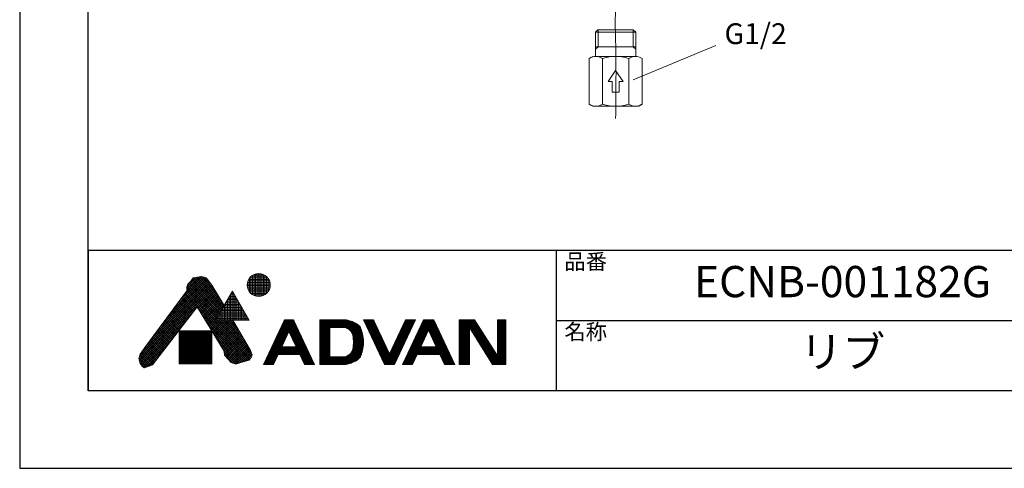
# Model space of a CAD drawing. Units: millimetres. Extents: x -7 to 623, y 0 to 891.
# Drawn here: x -7 to 372, y 0 to 173 of the extents above; entities that cross this region are included whole.
import ezdxf
from ezdxf.enums import TextEntityAlignment as Align

# ---------------------------------------------------------------- set-up
doc = ezdxf.new("R2010")
doc.units = ezdxf.units.MM
doc.linetypes.add('CENTER', pattern=[50.8, 31.75, -6.35, 6.35, -6.35])
doc.layers.add('_U+30EC_U+30A4_U+30E4_U+30FC 1', color=7, linetype='Continuous')
for name, color, linetype, lineweight in [('中心線', 1, 'CENTER', 15), ('図面枠', 6, 'Continuous', 25), ('寸法線', 3, 'Continuous', 15), ('文字', 4, 'Continuous', 15), ('細線', 6, 'Continuous', 9)]:
    doc.layers.add(name, color=color, linetype=linetype, lineweight=lineweight)
doc.styles.add('japanese', font='romans.shx', dxfattribs={"bigfont": 'bigfont.shx'})

msp = doc.modelspace()

# ---------------------------------------------------------------- linework, layer by layer
at = {"layer": '_U+30EC_U+30A4_U+30E4_U+30FC 1', "color": 7, "lineweight": 18}
for points in [[(215.52, 168.62), (214.56, 167.69)], [(214.57, 158.4), (214.56, 167.69)], [(222.3, 167.69), (214.56, 167.69)], [(222.3, 168.62), (215.52, 168.62)], [(215.53, 162.12), (215.53, 168.62)], [(229.1, 168.62), (222.3, 168.62)], [(230.04, 167.69), (222.3, 167.69)], [(229.08, 162.12), (229.08, 168.62)], [(230.04, 167.69), (229.1, 168.62)], [(230.04, 167.69), (230.03, 158.4)], [(222.3, 162.12), (214.56, 162.12)], [(215.53, 162.12), (214.56, 161.16)], [(230.04, 162.12), (222.3, 162.12)], [(229.06, 149.42), (260.75, 162.59)], [(230.04, 161.16), (229.08, 162.12)], [(213.5, 158.4), (212.11, 157.61)], [(212.83, 157.98), (212.11, 157.61)], [(212.11, 140.05), (212.11, 157.61)], [(213.48, 158.22), (212.83, 157.98)], [(214.08, 158.36), (213.48, 158.22)], [(214.66, 158.4), (214.08, 158.36)], [(222.3, 158.4), (214.66, 158.4)], [(215.24, 158.36), (214.66, 158.4)], [(215.84, 158.22), (215.24, 158.36)], [(216.49, 157.98), (215.84, 158.22)], [(217.21, 157.61), (216.49, 157.98)], [(218.65, 157.98), (217.21, 157.61)], [(217.21, 140.05), (217.21, 157.61)], [(219.94, 158.22), (218.65, 157.98)], [(221.15, 158.36), (219.94, 158.22)], [(229.94, 158.4), (222.42, 158.4)], [(225.99, 157.97), (224.73, 158.21)], [(227.4, 157.61), (225.99, 157.97)], [(228.12, 157.98), (227.4, 157.61)], [(227.4, 140.05), (227.4, 157.61)], [(228.77, 158.22), (228.12, 157.98)], [(229.37, 158.36), (228.77, 158.22)], [(229.94, 158.4), (229.37, 158.36)], [(230.53, 158.36), (229.94, 158.4)], [(231.13, 158.22), (230.53, 158.36)], [(231.77, 157.98), (231.13, 158.22)], [(232.49, 157.61), (231.77, 157.98)], [(232.49, 140.05), (232.49, 157.61)], [(222.3, 152.96), (219.37, 148.78)], [(225.23, 148.78), (222.3, 152.96)], [(220.91, 148.78), (219.37, 148.78)], [(220.91, 144.6), (220.91, 148.78)], [(223.7, 144.6), (223.7, 148.78)], [(225.23, 148.78), (223.7, 148.78)], [(222.3, 144.6), (220.91, 144.6)], [(223.7, 144.6), (222.3, 144.6)], [(213.5, 139.26), (212.11, 140.05)], [(212.11, 140.05), (212.83, 139.68)], [(216.49, 139.68), (217.21, 140.05)], [(217.21, 140.05), (218.61, 139.69)], [(225.96, 139.68), (227.4, 140.05)], [(227.4, 140.05), (228.12, 139.68)], [(232.49, 140.05), (231.22, 139.33)], [(231.77, 139.68), (232.49, 140.05)], [(212.83, 139.68), (213.48, 139.44)], [(213.48, 139.44), (214.08, 139.3)], [(214.66, 139.26), (213.5, 139.26)], [(214.08, 139.3), (214.66, 139.26)], [(214.66, 139.26), (215.24, 139.3)], [(222.18, 139.26), (214.66, 139.26)], [(215.24, 139.3), (215.84, 139.44)], [(215.84, 139.44), (216.49, 139.68)], [(218.61, 139.69), (219.88, 139.45)], [(219.88, 139.45), (221.05, 139.31)], [(221.05, 139.31), (222.18, 139.27)], [(222.3, 139.26), (223.47, 139.3)], [(229.94, 139.26), (222.3, 139.26)], [(223.47, 139.3), (224.67, 139.44)], [(224.67, 139.44), (225.96, 139.68)], [(228.12, 139.68), (228.77, 139.44)], [(228.77, 139.44), (229.37, 139.3)], [(229.37, 139.3), (229.94, 139.26)], [(229.94, 139.26), (230.53, 139.3)], [(231.11, 139.26), (229.94, 139.26)], [(230.53, 139.3), (231.13, 139.44)], [(231.13, 139.44), (231.77, 139.68)], [(232.16, 139.87), (231.22, 139.33)]]:
    msp.add_lwpolyline(points, dxfattribs=at)
at = {"layer": 'Defpoints', "linetype": 'Continuous'}
msp.add_lwpolyline([(-6.72, 0), (623.28, 0), (623.28, 891), (-6.72, 891)], close=True, dxfattribs=at)
at = {"layer": '中心線', "ltscale": 4}
msp.add_spline([(222.3, 134.57), (222.34, 161.96), (222.37, 178.4), (232.6, 205.03), (277.88, 208.79), (286.65, 225.52)], degree=3, dxfattribs=at)
at = {"layer": '図面枠', "linetype": 'Continuous'}
for p, q in [((19.61, 29.75), (19.61, 861.25)), ((596.95, 83.75), (19.61, 83.75)), ((19.61, 83.75), (19.61, 29.75)), ((199.61, 29.75), (199.61, 83.75)), ((401.95, 56.75), (199.61, 56.75)), ((596.95, 29.75), (19.61, 29.75))]:
    msp.add_line(p, q, dxfattribs=at)
at = {"layer": '細線', "linetype": 'Continuous'}
for p, q in [((44.63, 50.86), (65.87, 72.1)), ((47.02, 54.11), (65.5, 72.58)), ((49.42, 57.35), (65.12, 73.05)), ((51.82, 60.6), (64.57, 73.35)), ((54.21, 63.84), (63.93, 73.56)), ((56.61, 67.09), (63.24, 73.72)), ((57.47, 68.8), (62.34, 73.67)), ((57.47, 69.65), (61.29, 73.46)), ((57.89, 70.77), (59.01, 72.02)), ((58.96, 71.97), (70.54, 60.38)), ((59.01, 72.02), (59.36, 72.37)), ((59.36, 72.37), (59.98, 73.27)), ((59.38, 72.4), (60.29, 73.32)), ((59.38, 72.4), (70.85, 60.92)), ((59.72, 72.9), (71.16, 61.46)), ((59.98, 73.27), (61.03, 73.41)), ((60.17, 73.3), (71.47, 62)), ((60.92, 73.4), (71.78, 62.54)), ((61.03, 73.41), (62.84, 73.76)), ((61.64, 73.53), (70.73, 64.43)), ((62.35, 73.67), (69.45, 66.57)), ((62.84, 73.76), (63.54, 73.69)), ((63.13, 73.73), (68.17, 68.7)), ((63.54, 73.69), (65, 73.2)), ((64.26, 73.45), (66.66, 71.05)), ((65, 73.2), (65.56, 72.51)), ((65.56, 72.51), (67.09, 70.49)), ((81.01, 72.06), (89.3, 72.06)), ((81.28, 72.66), (89.02, 72.66)), ((81.55, 67.93), (81.55, 73.07)), ((81.69, 73.26), (88.62, 73.26)), ((82.15, 67.25), (82.15, 73.75)), ((82.26, 73.86), (88.04, 73.86)), ((82.75, 66.78), (82.75, 74.22)), ((83.16, 74.46), (87.14, 74.46)), ((83.35, 66.46), (83.35, 74.55)), ((83.95, 66.24), (83.95, 74.76)), ((84.55, 66.12), (84.55, 74.89)), ((85.15, 66.07), (85.15, 74.93)), ((85.75, 66.11), (85.75, 74.89)), ((86.35, 66.24), (86.35, 74.77)), ((86.95, 66.45), (86.95, 74.55)), ((87.55, 66.78), (87.55, 74.23)), ((88.15, 67.24), (88.15, 73.76)), ((88.75, 67.92), (88.75, 73.09)), ((89.35, 69.08), (89.35, 71.92)), ((39.14, 41.98), (67.3, 70.14)), ((39.34, 41.33), (67.62, 69.61)), ((39.35, 43.04), (66.96, 70.65)), ((39.53, 40.68), (67.94, 69.08)), ((40.18, 44.72), (66.6, 71.14)), ((41.73, 46.94), (57.47, 68.26)), ((42.23, 47.61), (66.23, 71.62)), ((57.47, 69.79), (57.89, 70.77)), ((57.47, 68.26), (57.47, 69.79)), ((57.47, 69.21), (68.99, 57.69)), ((57.47, 68.36), (68.68, 57.16)), ((57.55, 69.98), (69.3, 58.23)), ((57.81, 70.57), (69.61, 58.77)), ((58.16, 71.07), (69.92, 59.31)), ((58.56, 71.52), (70.23, 59.85)), ((61.57, 61.86), (68.26, 68.55)), ((67.09, 70.49), (71.83, 62.61)), ((68.55, 56.94), (75, 68.11)), ((75, 68.11), (81.45, 56.94)), ((80.73, 70.26), (89.57, 70.26)), ((80.74, 70.86), (89.57, 70.86)), ((80.81, 69.66), (89.5, 69.66)), ((80.83, 71.46), (89.48, 71.46)), ((80.95, 69.12), (80.95, 71.89)), ((80.97, 69.06), (89.34, 69.06)), ((81.23, 68.46), (89.08, 68.46)), ((54.63, 64.41), (59.51, 59.53)), ((54.99, 64.9), (59.88, 60.01)), ((55.35, 65.39), (60.25, 60.49)), ((55.71, 65.87), (60.62, 60.97)), ((56.08, 66.36), (60.98, 61.45)), ((56.44, 66.85), (61.35, 61.93)), ((56.8, 67.34), (81.89, 42.24)), ((57.16, 67.83), (82.25, 42.74)), ((61.89, 61.33), (68.57, 68.02)), ((62.21, 60.81), (68.89, 67.49)), ((62.53, 60.28), (69.21, 66.96)), ((62.85, 59.75), (69.53, 66.43)), ((63.18, 59.23), (69.85, 65.9)), ((63.5, 58.7), (70.17, 65.37)), ((63.82, 58.17), (70.49, 64.84)), ((73.12, 64.86), (76.88, 64.86)), ((73.15, 56.94), (73.15, 64.9)), ((73.47, 65.46), (76.54, 65.46)), ((73.75, 56.94), (73.75, 65.94)), ((73.82, 66.06), (76.19, 66.06)), ((74.16, 66.66), (75.85, 66.66)), ((74.35, 56.94), (74.35, 66.98)), ((74.51, 67.26), (75.5, 67.26)), ((74.85, 67.86), (75.15, 67.86)), ((74.95, 56.94), (74.95, 68.02)), ((75.55, 56.94), (75.55, 67.17)), ((76.15, 56.94), (76.15, 66.14)), ((76.75, 56.94), (76.75, 65.1)), ((81.6, 67.86), (88.7, 67.86)), ((82.14, 67.26), (88.16, 67.26)), ((82.96, 66.66), (87.35, 66.66)), ((39.8, 40.09), (60.4, 60.7)), ((61.45, 62.06), (44.38, 39.83)), ((52.11, 60.99), (56.93, 56.18)), ((52.47, 61.48), (57.3, 56.66)), ((52.83, 61.97), (57.67, 57.14)), ((53.19, 62.46), (58.04, 57.62)), ((53.55, 62.95), (58.4, 58.1)), ((53.91, 63.43), (58.77, 58.57)), ((54.27, 63.92), (59.14, 59.05)), ((71.86, 45.02), (61.45, 62.06)), ((61.78, 61.5), (81.54, 41.75)), ((64.14, 57.65), (70.81, 64.31)), ((64.46, 57.12), (71.12, 63.78)), ((64.79, 56.59), (71.44, 63.25)), ((65.11, 56.07), (71.76, 62.72)), ((65.43, 55.54), (70.91, 61.02)), ((70.7, 60.66), (79.31, 60.66)), ((70.75, 56.94), (70.75, 60.74)), ((71.04, 61.26), (78.96, 61.26)), ((71.35, 56.94), (71.35, 61.78)), ((71.39, 61.86), (78.62, 61.86)), ((71.74, 62.46), (78.27, 62.46)), ((71.95, 56.94), (71.95, 62.82)), ((72.08, 63.06), (77.92, 63.06)), ((72.43, 63.66), (77.58, 63.66)), ((72.55, 56.94), (72.55, 63.86)), ((72.78, 64.26), (77.23, 64.26)), ((77.35, 56.94), (77.35, 64.06)), ((77.95, 56.94), (77.95, 63.02)), ((78.55, 56.94), (78.55, 61.98)), ((79.15, 56.94), (79.15, 60.94)), ((40.15, 39.6), (57.59, 57.04)), ((49.23, 57.09), (53.98, 52.34)), ((49.59, 57.58), (54.35, 52.82)), ((49.95, 58.07), (54.72, 53.3)), ((50.31, 58.55), (55.09, 53.78)), ((50.67, 59.04), (55.45, 54.26)), ((51.03, 59.53), (55.82, 54.74)), ((51.39, 60.02), (56.19, 55.22)), ((51.75, 60.51), (56.56, 55.7)), ((63.12, 59.32), (80.94, 41.5)), ((64.45, 57.14), (80.29, 41.3)), ((65.75, 55.01), (69.75, 59.01)), ((66.07, 54.49), (68.59, 57)), ((66.39, 53.96), (69.38, 56.94)), ((66.72, 53.44), (70.22, 56.94)), ((67.04, 52.91), (71.07, 56.94)), ((67.36, 52.38), (71.92, 56.94)), ((67.68, 51.86), (72.77, 56.94)), ((68, 51.33), (73.62, 56.94)), ((68.33, 50.8), (74.47, 56.94)), ((68.55, 56.94), (81.45, 56.94)), ((68.62, 57.06), (81.39, 57.06)), ((68.65, 50.28), (75.23, 56.86)), ((68.89, 56.94), (82.48, 43.35)), ((68.95, 56.94), (68.95, 57.62)), ((68.97, 57.66), (81.04, 57.66)), ((69.31, 58.26), (80.7, 58.26)), ((69.55, 56.94), (69.55, 58.66)), ((69.66, 58.86), (80.35, 58.86)), ((69.74, 56.94), (82.28, 44.4)), ((70.01, 59.46), (80, 59.46)), ((70.15, 56.94), (70.15, 59.7)), ((70.35, 60.06), (79.66, 60.06)), ((70.59, 56.94), (81.52, 46.01)), ((71.44, 56.94), (80.35, 48.03)), ((72.28, 56.94), (79.18, 50.05)), ((73.13, 56.94), (78.01, 52.07)), ((73.98, 56.94), (76.84, 54.08)), ((74.83, 56.94), (75.67, 56.1)), ((75.18, 56.94), (81.93, 45.3)), ((79.75, 56.94), (79.75, 59.9)), ((80.35, 56.94), (80.35, 58.86)), ((80.95, 56.94), (80.95, 57.82)), ((94.99, 57.15), (86.93, 39.88)), ((94.85, 56.85), (98.7, 56.85)), ((98.56, 57.15), (94.99, 57.15)), ((94.99, 57.15), (98.56, 57.15)), ((98.56, 57.15), (106.61, 39.88)), ((108.61, 57.15), (108.61, 39.88)), ((118.51, 57.15), (108.61, 57.15)), ((108.61, 57.15), (118.51, 57.15)), ((108.61, 56.85), (119.64, 56.85)), ((118.71, 57.1), (118.51, 57.15)), ((119.05, 57.01), (118.71, 57.1)), ((119.39, 56.92), (119.05, 57.01)), ((119.73, 56.82), (119.39, 56.92)), ((120.07, 56.72), (119.73, 56.82)), ((125.41, 57.15), (133.47, 39.88)), ((129.31, 57.15), (125.41, 57.15)), ((125.41, 57.15), (129.31, 57.15)), ((125.55, 56.85), (129.45, 56.85)), ((129.31, 57.15), (135.42, 44.07)), ((141.52, 57.15), (135.42, 44.07)), ((137.37, 39.88), (145.42, 57.15)), ((148.42, 57.15), (140.37, 39.88)), ((141.38, 56.85), (145.28, 56.85)), ((145.42, 57.15), (141.52, 57.15)), ((141.52, 57.15), (145.42, 57.15)), ((148.28, 56.85), (152.56, 56.85)), ((152.42, 57.15), (148.42, 57.15)), ((148.42, 57.15), (152.42, 57.15)), ((152.42, 57.15), (160.47, 39.88)), ((162.2, 57.15), (162.2, 39.88)), ((168.12, 57.15), (162.2, 57.15)), ((162.2, 57.15), (168.12, 57.15)), ((162.2, 56.85), (168.31, 56.85)), ((168.12, 57.15), (176.84, 43.2)), ((176.84, 43.2), (176.84, 57.15)), ((180.14, 57.15), (176.84, 57.15)), ((176.84, 57.15), (180.14, 57.15)), ((176.84, 56.85), (180.14, 56.85)), ((180.14, 39.88), (180.14, 57.15)), ((40.55, 39.15), (54.78, 53.38)), ((46.34, 53.19), (51.03, 48.5)), ((46.7, 53.67), (51.4, 48.98)), ((47.06, 54.16), (51.77, 49.46)), ((47.42, 54.65), (52.14, 49.94)), ((47.78, 55.14), (52.51, 50.42)), ((48.15, 55.63), (52.87, 50.9)), ((48.51, 56.11), (53.24, 51.38)), ((48.87, 56.6), (53.61, 51.86)), ((65.79, 54.95), (79.64, 41.1)), ((68.97, 49.75), (75.54, 56.32)), ((69.29, 49.22), (75.85, 55.79)), ((69.61, 48.7), (76.17, 55.25)), ((69.94, 48.17), (76.48, 54.71)), ((70.26, 47.64), (76.79, 54.17)), ((70.58, 47.12), (77.1, 53.64)), ((70.9, 46.59), (77.41, 53.1)), ((93.17, 53.25), (100.37, 53.25)), ((93.31, 53.55), (100.23, 53.55)), ((93.45, 53.85), (100.09, 53.85)), ((93.59, 54.15), (99.95, 54.15)), ((93.73, 54.45), (99.81, 54.45)), ((93.87, 54.75), (99.67, 54.75)), ((94.01, 55.05), (99.54, 55.05)), ((94.15, 55.35), (99.4, 55.35)), ((94.29, 55.65), (99.26, 55.65)), ((94.43, 55.95), (99.12, 55.95)), ((94.57, 56.25), (98.98, 56.25)), ((94.71, 56.55), (98.84, 56.55)), ((108.61, 56.55), (120.61, 56.55)), ((108.61, 56.25), (121.4, 56.25)), ((108.61, 55.95), (122.06, 55.95)), ((108.61, 55.65), (122.61, 55.65)), ((108.61, 55.35), (123.06, 55.35)), ((108.61, 55.05), (123.44, 55.05)), ((108.61, 54.75), (123.74, 54.75)), ((108.61, 54.45), (124.01, 54.45)), ((108.61, 54.15), (112.51, 54.15)), ((108.61, 53.85), (112.51, 53.85)), ((108.61, 53.55), (112.51, 53.55)), ((108.61, 53.25), (112.51, 53.25)), ((118.51, 54.15), (112.51, 54.15)), ((112.51, 54.15), (112.51, 42.88)), ((118.51, 54.15), (118.74, 54.03)), ((118.51, 54.15), (124.21, 54.15)), ((118.74, 54.03), (119.12, 53.81)), ((119.05, 53.85), (124.38, 53.85)), ((119.12, 53.81), (119.49, 53.59)), ((119.49, 53.59), (119.85, 53.35)), ((119.55, 53.55), (124.51, 53.55)), ((119.85, 53.35), (120.17, 53.1)), ((119.98, 53.25), (124.63, 53.25)), ((120.41, 56.62), (120.07, 56.72)), ((120.17, 53.1), (120.46, 52.82)), ((120.61, 56.55), (120.41, 56.62)), ((121.01, 56.41), (120.61, 56.55)), ((121.69, 56.13), (121.01, 56.41)), ((122.35, 55.81), (121.69, 56.13)), ((122.97, 55.43), (122.35, 55.81)), ((123.52, 54.99), (122.97, 55.43)), ((123.99, 54.48), (123.52, 54.99)), ((124.21, 54.15), (123.99, 54.48)), ((124.29, 54.02), (124.21, 54.15)), ((124.41, 53.79), (124.29, 54.02)), ((124.51, 53.55), (124.41, 53.79)), ((124.61, 53.3), (124.51, 53.55)), ((124.69, 53.05), (124.61, 53.3)), ((124.77, 52.8), (124.69, 53.05)), ((125.69, 56.55), (129.59, 56.55)), ((125.83, 56.25), (129.73, 56.25)), ((125.97, 55.95), (129.87, 55.95)), ((126.11, 55.65), (130.01, 55.65)), ((126.25, 55.35), (130.15, 55.35)), ((126.39, 55.05), (130.29, 55.05)), ((126.53, 54.75), (130.43, 54.75)), ((126.67, 54.45), (130.57, 54.45)), ((126.81, 54.15), (130.71, 54.15)), ((126.95, 53.85), (130.85, 53.85)), ((127.09, 53.55), (130.99, 53.55)), ((127.23, 53.25), (131.13, 53.25)), ((139.7, 53.25), (143.6, 53.25)), ((139.84, 53.55), (143.74, 53.55)), ((139.98, 53.85), (143.88, 53.85)), ((140.12, 54.15), (144.02, 54.15)), ((140.26, 54.45), (144.16, 54.45)), ((140.4, 54.75), (144.3, 54.75)), ((140.54, 55.05), (144.44, 55.05)), ((140.68, 55.35), (144.58, 55.35)), ((140.82, 55.65), (144.72, 55.65)), ((140.96, 55.95), (144.86, 55.95)), ((141.1, 56.25), (145, 56.25)), ((141.24, 56.55), (145.14, 56.55)), ((146.6, 53.25), (154.24, 53.25)), ((146.74, 53.55), (154.1, 53.55)), ((146.88, 53.85), (153.96, 53.85)), ((147.02, 54.15), (153.82, 54.15)), ((147.16, 54.45), (153.68, 54.45)), ((147.3, 54.75), (153.54, 54.75)), ((147.44, 55.05), (153.4, 55.05)), ((147.48, 46.78), (150.42, 53.08)), ((147.58, 55.35), (153.26, 55.35)), ((147.72, 55.65), (153.12, 55.65)), ((147.86, 55.95), (152.98, 55.95)), ((148, 56.25), (152.84, 56.25)), ((148.14, 56.55), (152.7, 56.55)), ((153.36, 46.78), (150.42, 53.08)), ((162.2, 56.55), (168.5, 56.55)), ((162.2, 56.25), (168.68, 56.25)), ((162.2, 55.95), (168.87, 55.95)), ((162.2, 55.65), (169.06, 55.65)), ((162.2, 55.35), (169.24, 55.35)), ((162.2, 55.05), (169.43, 55.05)), ((162.2, 54.75), (169.62, 54.75)), ((162.2, 54.45), (169.81, 54.45)), ((162.2, 54.15), (166.1, 54.15)), ((162.2, 53.85), (166.1, 53.85)), ((162.2, 53.55), (166.1, 53.55)), ((162.2, 53.25), (166.1, 53.25)), ((166.1, 54.15), (175.02, 39.88)), ((166.1, 54.15), (166.1, 39.88)), ((166.1, 54.15), (169.99, 54.15)), ((166.29, 53.85), (170.18, 53.85)), ((166.48, 53.55), (170.37, 53.55)), ((166.67, 53.25), (170.56, 53.25)), ((176.84, 56.55), (180.14, 56.55)), ((176.84, 56.25), (180.14, 56.25)), ((176.84, 55.95), (180.14, 55.95)), ((176.84, 55.65), (180.14, 55.65)), ((176.84, 55.35), (180.14, 55.35)), ((176.84, 55.05), (180.14, 55.05)), ((176.84, 54.75), (180.14, 54.75)), ((176.84, 54.45), (180.14, 54.45)), ((176.84, 54.15), (180.14, 54.15)), ((176.84, 53.85), (180.14, 53.85)), ((176.84, 53.55), (180.14, 53.55)), ((176.84, 53.25), (180.14, 53.25)), ((40.99, 38.74), (51.97, 49.72)), ((43.46, 49.28), (48.08, 44.66)), ((43.82, 49.77), (48.45, 45.14)), ((44.18, 50.26), (48.82, 45.62)), ((44.54, 50.75), (49.19, 46.1)), ((44.9, 51.23), (49.56, 46.58)), ((45.26, 51.72), (49.93, 47.06)), ((45.62, 52.21), (50.29, 47.54)), ((45.98, 52.7), (50.66, 48.02)), ((54.51, 52.82), (54.51, 40.2)), ((67.12, 52.82), (54.51, 52.82)), ((54.51, 52.56), (67.12, 52.56)), ((54.51, 52.26), (67.12, 52.26)), ((54.51, 51.96), (67.12, 51.96)), ((54.51, 51.66), (67.12, 51.66)), ((54.51, 51.36), (67.12, 51.36)), ((54.51, 51.06), (67.12, 51.06)), ((54.51, 50.76), (67.12, 50.76)), ((54.51, 50.46), (67.12, 50.46)), ((54.51, 50.16), (67.12, 50.16)), ((54.51, 49.86), (67.12, 49.86)), ((54.51, 49.56), (67.12, 49.56)), ((54.51, 49.26), (67.12, 49.26)), ((54.55, 40.2), (54.55, 52.82)), ((54.85, 40.2), (54.85, 52.82)), ((55.15, 40.2), (55.15, 52.82)), ((55.45, 40.2), (55.45, 52.82)), ((55.75, 40.2), (55.75, 52.82)), ((56.05, 40.2), (56.05, 52.82)), ((56.35, 40.2), (56.35, 52.82)), ((56.65, 40.2), (56.65, 52.82)), ((56.95, 40.2), (56.95, 52.82)), ((57.25, 40.2), (57.25, 52.82)), ((57.55, 40.2), (57.55, 52.82)), ((57.85, 40.2), (57.85, 52.82)), ((58.15, 40.2), (58.15, 52.82)), ((58.45, 40.2), (58.45, 52.82)), ((58.75, 40.2), (58.75, 52.82)), ((59.05, 40.2), (59.05, 52.82)), ((59.35, 40.2), (59.35, 52.82)), ((59.65, 40.2), (59.65, 52.82)), ((59.95, 40.2), (59.95, 52.82)), ((60.25, 40.2), (60.25, 52.82)), ((60.55, 40.2), (60.55, 52.82)), ((60.85, 40.2), (60.85, 52.82)), ((61.15, 40.2), (61.15, 52.82)), ((61.45, 40.2), (61.45, 52.82)), ((61.75, 40.2), (61.75, 52.82)), ((62.05, 40.2), (62.05, 52.82)), ((62.35, 40.2), (62.35, 52.82)), ((62.65, 40.2), (62.65, 52.82)), ((62.95, 40.2), (62.95, 52.82)), ((63.25, 40.2), (63.25, 52.82)), ((63.55, 40.2), (63.55, 52.82)), ((63.85, 40.2), (63.85, 52.82)), ((64.15, 40.2), (64.15, 52.82)), ((64.45, 40.2), (64.45, 52.82)), ((64.75, 40.2), (64.75, 52.82)), ((65.05, 40.2), (65.05, 52.82)), ((65.35, 40.2), (65.35, 52.82)), ((65.65, 40.2), (65.65, 52.82)), ((65.95, 40.2), (65.95, 52.82)), ((66.25, 40.2), (66.25, 52.82)), ((66.55, 40.2), (66.55, 52.82)), ((66.85, 40.2), (66.85, 52.82)), ((67.12, 40.2), (67.12, 52.82)), ((67.12, 52.77), (78.98, 40.91)), ((68.46, 50.59), (78.33, 40.71)), ((71.22, 46.06), (77.72, 52.56)), ((71.55, 45.54), (78.03, 52.02)), ((71.86, 45), (78.34, 51.49)), ((71.91, 44.2), (78.66, 50.95)), ((72, 43.45), (78.97, 50.41)), ((72.41, 43.01), (79.28, 49.88)), ((72.82, 42.57), (79.59, 49.34)), ((91.35, 49.35), (95.25, 49.35)), ((91.49, 49.65), (95.39, 49.65)), ((91.63, 49.95), (95.53, 49.95)), ((91.77, 50.25), (95.67, 50.25)), ((91.91, 50.55), (95.81, 50.55)), ((92.05, 50.85), (95.95, 50.85)), ((92.19, 51.15), (96.09, 51.15)), ((92.33, 51.45), (96.23, 51.45)), ((92.47, 51.75), (96.37, 51.75)), ((92.61, 52.05), (96.51, 52.05)), ((92.75, 52.35), (96.65, 52.35)), ((92.89, 52.65), (100.65, 52.65)), ((93.03, 52.95), (100.51, 52.95)), ((96.77, 52.61), (94.05, 46.78)), ((96.77, 52.61), (99.49, 46.78)), ((96.89, 52.35), (100.79, 52.35)), ((97.03, 52.05), (100.93, 52.05)), ((97.17, 51.75), (101.07, 51.75)), ((97.31, 51.45), (101.21, 51.45)), ((97.45, 51.15), (101.35, 51.15)), ((97.59, 50.85), (101.49, 50.85)), ((97.73, 50.55), (101.63, 50.55)), ((97.87, 50.25), (101.77, 50.25)), ((98.01, 49.95), (101.91, 49.95)), ((98.15, 49.65), (102.05, 49.65)), ((98.29, 49.35), (102.19, 49.35)), ((108.61, 52.95), (112.51, 52.95)), ((108.61, 52.65), (112.51, 52.65)), ((108.61, 52.35), (112.51, 52.35)), ((108.61, 52.05), (112.51, 52.05)), ((108.61, 51.75), (112.51, 51.75)), ((108.61, 51.45), (112.51, 51.45)), ((108.61, 51.15), (112.51, 51.15)), ((108.61, 50.85), (112.51, 50.85)), ((108.61, 50.55), (112.51, 50.55)), ((108.61, 50.25), (112.51, 50.25)), ((108.61, 49.95), (112.51, 49.95)), ((108.61, 49.65), (112.51, 49.65)), ((108.61, 49.35), (112.51, 49.35)), ((120.33, 52.95), (124.72, 52.95)), ((120.46, 52.82), (120.61, 52.65)), ((120.61, 52.65), (120.83, 52.35)), ((120.61, 52.65), (124.81, 52.65)), ((120.83, 52.35), (121.12, 51.76)), ((120.83, 52.35), (124.9, 52.35)), ((120.98, 52.05), (124.97, 52.05)), ((121.12, 51.76), (121.31, 51.12)), ((121.12, 51.75), (125.04, 51.75)), ((121.21, 51.45), (125.11, 51.45)), ((121.3, 51.15), (125.16, 51.15)), ((121.31, 51.12), (121.43, 50.43)), ((121.36, 50.85), (125.22, 50.85)), ((121.41, 50.55), (125.26, 50.55)), ((121.43, 50.43), (121.49, 49.7)), ((121.44, 50.25), (125.31, 50.25)), ((121.47, 49.95), (125.34, 49.95)), ((121.49, 49.7), (121.51, 48.96)), ((121.49, 49.65), (125.37, 49.65)), ((121.5, 49.35), (125.39, 49.35)), ((124.81, 52.65), (124.77, 52.8)), ((124.92, 52.27), (124.81, 52.65)), ((125.08, 51.6), (124.92, 52.27)), ((125.21, 50.93), (125.08, 51.6)), ((125.31, 50.26), (125.21, 50.93)), ((125.37, 49.58), (125.31, 50.26)), ((125.41, 48.91), (125.37, 49.58)), ((127.37, 52.95), (131.27, 52.95)), ((127.51, 52.65), (131.41, 52.65)), ((127.65, 52.35), (131.55, 52.35)), ((127.79, 52.05), (131.69, 52.05)), ((127.93, 51.75), (131.83, 51.75)), ((128.07, 51.45), (131.97, 51.45)), ((128.21, 51.15), (132.11, 51.15)), ((128.35, 50.85), (132.25, 50.85)), ((128.49, 50.55), (132.39, 50.55)), ((128.63, 50.25), (132.53, 50.25)), ((128.77, 49.95), (132.67, 49.95)), ((128.91, 49.65), (132.81, 49.65)), ((129.05, 49.35), (132.95, 49.35)), ((137.88, 49.35), (141.78, 49.35)), ((138.02, 49.65), (141.92, 49.65)), ((138.16, 49.95), (142.06, 49.95)), ((138.3, 50.25), (142.2, 50.25)), ((138.44, 50.55), (142.34, 50.55)), ((138.58, 50.85), (142.48, 50.85)), ((138.72, 51.15), (142.62, 51.15)), ((138.86, 51.45), (142.76, 51.45)), ((139, 51.75), (142.9, 51.75)), ((139.14, 52.05), (143.04, 52.05)), ((139.28, 52.35), (143.18, 52.35)), ((139.42, 52.65), (143.32, 52.65)), ((139.56, 52.95), (143.46, 52.95)), ((144.78, 49.35), (148.68, 49.35)), ((144.92, 49.65), (148.82, 49.65)), ((145.06, 49.95), (148.96, 49.95)), ((145.2, 50.25), (149.1, 50.25)), ((145.34, 50.55), (149.24, 50.55)), ((145.48, 50.85), (149.38, 50.85)), ((145.62, 51.15), (149.52, 51.15)), ((145.76, 51.45), (149.66, 51.45)), ((145.9, 51.75), (149.8, 51.75)), ((146.04, 52.05), (149.94, 52.05)), ((146.18, 52.35), (150.08, 52.35)), ((146.32, 52.65), (150.22, 52.65)), ((146.46, 52.95), (150.36, 52.95)), ((150.48, 52.95), (154.38, 52.95)), ((150.62, 52.65), (154.52, 52.65)), ((150.76, 52.35), (154.66, 52.35)), ((150.9, 52.05), (154.8, 52.05)), ((151.04, 51.75), (154.94, 51.75)), ((151.18, 51.45), (155.08, 51.45)), ((151.32, 51.15), (155.22, 51.15)), ((151.46, 50.85), (155.36, 50.85)), ((151.6, 50.55), (155.5, 50.55)), ((151.74, 50.25), (155.64, 50.25)), ((151.88, 49.95), (155.78, 49.95)), ((152.02, 49.65), (155.92, 49.65)), ((152.16, 49.35), (156.06, 49.35)), ((162.2, 52.95), (166.1, 52.95)), ((162.2, 52.65), (166.1, 52.65)), ((162.2, 52.35), (166.1, 52.35)), ((162.2, 52.05), (166.1, 52.05)), ((162.2, 51.75), (166.1, 51.75)), ((162.2, 51.45), (166.1, 51.45)), ((162.2, 51.15), (166.1, 51.15)), ((162.2, 50.85), (166.1, 50.85)), ((162.2, 50.55), (166.1, 50.55)), ((162.2, 50.25), (166.1, 50.25)), ((162.2, 49.95), (166.1, 49.95)), ((162.2, 49.65), (166.1, 49.65)), ((162.2, 49.35), (166.1, 49.35)), ((166.85, 52.95), (170.74, 52.95)), ((167.04, 52.65), (170.93, 52.65)), ((167.23, 52.35), (171.12, 52.35)), ((167.42, 52.05), (171.31, 52.05)), ((167.6, 51.75), (171.49, 51.75)), ((167.79, 51.45), (171.68, 51.45)), ((167.98, 51.15), (171.87, 51.15)), ((168.17, 50.85), (172.06, 50.85)), ((168.35, 50.55), (172.24, 50.55)), ((168.54, 50.25), (172.43, 50.25)), ((168.73, 49.95), (172.62, 49.95)), ((168.92, 49.65), (172.81, 49.65)), ((169.1, 49.35), (172.99, 49.35)), ((176.84, 52.95), (180.14, 52.95)), ((176.84, 52.65), (180.14, 52.65)), ((176.84, 52.35), (180.14, 52.35)), ((176.84, 52.05), (180.14, 52.05)), ((176.84, 51.75), (180.14, 51.75)), ((176.84, 51.45), (180.14, 51.45)), ((176.84, 51.15), (180.14, 51.15)), ((176.84, 50.85), (180.14, 50.85)), ((176.84, 50.55), (180.14, 50.55)), ((176.84, 50.25), (180.14, 50.25)), ((176.84, 49.95), (180.14, 49.95)), ((176.84, 49.65), (180.14, 49.65)), ((176.84, 49.35), (180.14, 49.35)), ((39.64, 43.94), (41.73, 46.94)), ((40.96, 45.84), (45.5, 41.3)), ((41.31, 46.34), (45.87, 41.78)), ((41.66, 46.84), (46.24, 42.26)), ((41.96, 38.86), (49.16, 46.07)), ((42.02, 47.33), (46.61, 42.74)), ((42.38, 47.82), (46.98, 43.22)), ((42.74, 48.3), (47.35, 43.7)), ((43.1, 48.79), (47.71, 44.18)), ((54.51, 48.96), (67.12, 48.96)), ((54.51, 48.66), (67.12, 48.66)), ((54.51, 48.36), (67.12, 48.36)), ((54.51, 48.06), (67.12, 48.06)), ((54.51, 47.76), (67.12, 47.76)), ((54.51, 47.46), (67.12, 47.46)), ((54.51, 47.16), (67.12, 47.16)), ((54.51, 46.86), (67.12, 46.86)), ((54.51, 46.56), (67.12, 46.56)), ((54.51, 46.26), (67.12, 46.26)), ((54.51, 45.96), (67.12, 45.96)), ((54.51, 45.66), (67.12, 45.66)), ((69.79, 48.4), (77.7, 40.49)), ((71.13, 46.22), (77.08, 40.27)), ((73.23, 42.13), (79.9, 48.8)), ((73.64, 41.69), (80.21, 48.26)), ((74.05, 41.25), (80.52, 47.73)), ((74.46, 40.81), (80.83, 47.19)), ((75.01, 40.51), (81.15, 46.65)), ((75.61, 40.27), (81.46, 46.11)), ((76.21, 40.02), (81.77, 45.58)), ((89.53, 45.45), (104.01, 45.45)), ((89.67, 45.75), (103.87, 45.75)), ((89.81, 46.05), (103.73, 46.05)), ((89.95, 46.35), (103.59, 46.35)), ((90.09, 46.65), (103.45, 46.65)), ((90.23, 46.95), (94.13, 46.95)), ((90.37, 47.25), (94.27, 47.25)), ((90.51, 47.55), (94.41, 47.55)), ((90.65, 47.85), (94.55, 47.85)), ((90.79, 48.15), (94.69, 48.15)), ((90.93, 48.45), (94.83, 48.45)), ((91.07, 48.75), (94.97, 48.75)), ((91.21, 49.05), (95.11, 49.05)), ((94.05, 46.78), (99.49, 46.78)), ((98.43, 49.05), (102.33, 49.05)), ((98.57, 48.75), (102.47, 48.75)), ((98.71, 48.45), (102.61, 48.45)), ((98.85, 48.15), (102.75, 48.15)), ((98.99, 47.85), (102.89, 47.85)), ((99.13, 47.55), (103.03, 47.55)), ((99.27, 47.25), (103.17, 47.25)), ((99.41, 46.95), (103.31, 46.95)), ((108.61, 49.05), (112.51, 49.05)), ((108.61, 48.75), (112.51, 48.75)), ((108.61, 48.45), (112.51, 48.45)), ((108.61, 48.15), (112.51, 48.15)), ((108.61, 47.85), (112.51, 47.85)), ((108.61, 47.55), (112.51, 47.55)), ((108.61, 47.25), (112.51, 47.25)), ((108.61, 46.95), (112.51, 46.95)), ((108.61, 46.65), (112.51, 46.65)), ((108.61, 46.35), (112.51, 46.35)), ((108.61, 46.05), (112.51, 46.05)), ((108.61, 45.75), (112.51, 45.75)), ((108.61, 45.45), (112.51, 45.45)), ((121.31, 45.92), (121.12, 45.27)), ((121.17, 45.45), (125.08, 45.45)), ((121.26, 45.75), (125.14, 45.75)), ((121.43, 46.61), (121.31, 45.92)), ((121.33, 46.05), (125.2, 46.05)), ((121.38, 46.35), (125.24, 46.35)), ((121.49, 47.33), (121.43, 46.61)), ((121.43, 46.65), (125.29, 46.65)), ((121.46, 46.95), (125.32, 46.95)), ((121.48, 47.25), (125.35, 47.25)), ((121.51, 48.08), (121.49, 47.33)), ((121.5, 47.55), (125.38, 47.55)), ((121.51, 49.05), (125.4, 49.05)), ((121.51, 48.96), (121.51, 48.52)), ((121.51, 48.75), (125.41, 48.75)), ((121.51, 48.52), (121.51, 48.08)), ((121.51, 48.45), (125.41, 48.45)), ((121.51, 48.15), (125.41, 48.15)), ((121.51, 47.85), (125.39, 47.85)), ((124.92, 44.77), (125.08, 45.44)), ((125.08, 45.44), (125.21, 46.11)), ((125.21, 46.11), (125.31, 46.78)), ((125.31, 46.78), (125.37, 47.45)), ((125.37, 47.45), (125.41, 48.13)), ((125.41, 48.52), (125.41, 48.91)), ((125.41, 48.13), (125.41, 48.52)), ((129.19, 49.05), (133.09, 49.05)), ((129.33, 48.75), (133.23, 48.75)), ((129.47, 48.45), (133.37, 48.45)), ((129.61, 48.15), (133.51, 48.15)), ((129.75, 47.85), (133.65, 47.85)), ((129.89, 47.55), (133.79, 47.55)), ((130.03, 47.25), (133.93, 47.25)), ((130.17, 46.95), (134.07, 46.95)), ((130.31, 46.65), (134.21, 46.65)), ((130.45, 46.35), (134.35, 46.35)), ((130.59, 46.05), (134.49, 46.05)), ((130.73, 45.75), (134.63, 45.75)), ((130.87, 45.45), (134.77, 45.45)), ((136.06, 45.45), (139.96, 45.45)), ((136.2, 45.75), (140.1, 45.75)), ((136.34, 46.05), (140.24, 46.05)), ((136.48, 46.35), (140.38, 46.35)), ((136.62, 46.65), (140.52, 46.65)), ((136.76, 46.95), (140.66, 46.95)), ((136.9, 47.25), (140.8, 47.25)), ((137.04, 47.55), (140.94, 47.55)), ((137.18, 47.85), (141.08, 47.85)), ((137.32, 48.15), (141.22, 48.15)), ((137.46, 48.45), (141.36, 48.45)), ((137.6, 48.75), (141.5, 48.75)), ((137.74, 49.05), (141.64, 49.05)), ((142.96, 45.45), (157.88, 45.45)), ((143.1, 45.75), (157.74, 45.75)), ((143.24, 46.05), (157.6, 46.05)), ((143.38, 46.35), (157.46, 46.35)), ((143.52, 46.65), (157.32, 46.65)), ((143.66, 46.95), (147.56, 46.95)), ((143.8, 47.25), (147.7, 47.25)), ((143.94, 47.55), (147.84, 47.55)), ((144.08, 47.85), (147.98, 47.85)), ((144.22, 48.15), (148.12, 48.15)), ((144.36, 48.45), (148.26, 48.45)), ((144.5, 48.75), (148.4, 48.75)), ((144.64, 49.05), (148.54, 49.05)), ((147.48, 46.78), (153.36, 46.78)), ((152.3, 49.05), (156.2, 49.05)), ((152.44, 48.75), (156.34, 48.75)), ((152.58, 48.45), (156.48, 48.45)), ((152.72, 48.15), (156.62, 48.15)), ((152.86, 47.85), (156.76, 47.85)), ((153, 47.55), (156.9, 47.55)), ((153.14, 47.25), (157.04, 47.25)), ((153.28, 46.95), (157.18, 46.95)), ((162.2, 49.05), (166.1, 49.05)), ((162.2, 48.75), (166.1, 48.75)), ((162.2, 48.45), (166.1, 48.45)), ((162.2, 48.15), (166.1, 48.15)), ((162.2, 47.85), (166.1, 47.85)), ((162.2, 47.55), (166.1, 47.55)), ((162.2, 47.25), (166.1, 47.25)), ((162.2, 46.95), (166.1, 46.95)), ((162.2, 46.65), (166.1, 46.65)), ((162.2, 46.35), (166.1, 46.35)), ((162.2, 46.05), (166.1, 46.05)), ((162.2, 45.75), (166.1, 45.75)), ((162.2, 45.45), (166.1, 45.45)), ((169.29, 49.05), (173.18, 49.05)), ((169.48, 48.75), (173.37, 48.75)), ((169.67, 48.45), (173.56, 48.45)), ((169.85, 48.15), (173.74, 48.15)), ((170.04, 47.85), (173.93, 47.85)), ((170.23, 47.55), (174.12, 47.55)), ((170.42, 47.25), (174.31, 47.25)), ((170.6, 46.95), (174.49, 46.95)), ((170.79, 46.65), (174.68, 46.65)), ((170.98, 46.35), (174.87, 46.35)), ((171.16, 46.05), (175.06, 46.05)), ((171.35, 45.75), (175.24, 45.75)), ((171.54, 45.45), (175.43, 45.45)), ((176.84, 49.05), (180.14, 49.05)), ((176.84, 48.75), (180.14, 48.75)), ((176.84, 48.45), (180.14, 48.45)), ((176.84, 48.15), (180.14, 48.15)), ((176.84, 47.85), (180.14, 47.85)), ((176.84, 47.55), (180.14, 47.55)), ((176.84, 47.25), (180.14, 47.25)), ((176.84, 46.95), (180.14, 46.95)), ((176.84, 46.65), (180.14, 46.65)), ((176.84, 46.35), (180.14, 46.35)), ((176.84, 46.05), (180.14, 46.05)), ((176.84, 45.75), (180.14, 45.75)), ((176.84, 45.45), (180.14, 45.45)), ((39.08, 42.2), (39.64, 43.94)), ((39.64, 40.32), (39.08, 42.2)), ((39.18, 42.52), (42.61, 39.1)), ((39.39, 43.17), (43.21, 39.35)), ((39.6, 43.81), (43.81, 39.59)), ((39.92, 44.34), (44.4, 39.86)), ((40.26, 44.84), (44.77, 40.34)), ((40.61, 45.34), (45.13, 40.82)), ((43.35, 39.4), (46.36, 42.41)), ((54.51, 45.36), (67.12, 45.36)), ((54.51, 45.06), (67.12, 45.06)), ((54.51, 44.76), (67.12, 44.76)), ((54.51, 44.46), (67.12, 44.46)), ((54.51, 44.16), (67.12, 44.16)), ((54.51, 43.86), (67.12, 43.86)), ((54.51, 43.56), (67.12, 43.56)), ((54.51, 43.26), (67.12, 43.26)), ((54.51, 42.96), (67.12, 42.96)), ((54.51, 42.66), (67.12, 42.66)), ((54.51, 42.36), (67.12, 42.36)), ((54.51, 42.06), (67.12, 42.06)), ((54.51, 41.76), (67.12, 41.76)), ((71.95, 43.5), (71.86, 45.02)), ((71.88, 44.62), (76.45, 40.05)), ((71.94, 43.71), (75.23, 40.42)), ((74.58, 40.68), (71.95, 43.5)), ((77.44, 40.4), (82.04, 45)), ((81.47, 41.65), (78.23, 40.68)), ((78.72, 40.83), (82.28, 44.39)), ((79.93, 41.19), (82.52, 43.78)), ((81.14, 41.56), (82.05, 42.46)), ((82.3, 42.81), (81.47, 41.65)), ((81.93, 45.3), (82.57, 43.64)), ((82.57, 43.64), (82.3, 42.81)), ((87.85, 41.85), (91.75, 41.85)), ((87.99, 42.15), (91.89, 42.15)), ((88.13, 42.45), (92.03, 42.45)), ((88.27, 42.75), (92.17, 42.75)), ((88.41, 43.05), (92.31, 43.05)), ((88.55, 43.35), (92.45, 43.35)), ((88.69, 43.65), (92.59, 43.65)), ((88.83, 43.95), (104.71, 43.95)), ((88.97, 44.25), (104.57, 44.25)), ((89.11, 44.55), (104.43, 44.55)), ((89.25, 44.85), (104.29, 44.85)), ((89.39, 45.15), (104.15, 45.15)), ((92.65, 43.78), (90.83, 39.88)), ((92.65, 43.78), (100.89, 43.78)), ((100.89, 43.78), (102.71, 39.88)), ((100.95, 43.65), (104.85, 43.65)), ((101.09, 43.35), (104.99, 43.35)), ((101.23, 43.05), (105.13, 43.05)), ((101.37, 42.75), (105.27, 42.75)), ((101.51, 42.45), (105.41, 42.45)), ((101.65, 42.15), (105.55, 42.15)), ((101.79, 41.85), (105.69, 41.85)), ((108.61, 45.15), (112.51, 45.15)), ((108.61, 44.85), (112.51, 44.85)), ((108.61, 44.55), (112.51, 44.55)), ((108.61, 44.25), (112.51, 44.25)), ((108.61, 43.95), (112.51, 43.95)), ((108.61, 43.65), (112.51, 43.65)), ((108.61, 43.35), (112.51, 43.35)), ((108.61, 43.05), (112.51, 43.05)), ((108.61, 42.75), (124.12, 42.75)), ((108.61, 42.45), (123.89, 42.45)), ((108.61, 42.15), (123.61, 42.15)), ((108.61, 41.85), (123.27, 41.85)), ((112.51, 42.88), (118.51, 42.88)), ((118.74, 43.01), (118.51, 42.88)), ((119.12, 43.22), (118.74, 43.01)), ((118.81, 43.05), (124.31, 43.05)), ((119.49, 43.45), (119.12, 43.22)), ((119.33, 43.35), (124.45, 43.35)), ((119.85, 43.68), (119.49, 43.45)), ((119.8, 43.65), (124.58, 43.65)), ((120.17, 43.94), (119.85, 43.68)), ((120.46, 44.21), (120.17, 43.94)), ((120.19, 43.95), (124.68, 43.95)), ((120.61, 44.38), (120.46, 44.21)), ((120.5, 44.25), (124.78, 44.25)), ((120.83, 44.69), (120.61, 44.38)), ((120.73, 44.55), (124.86, 44.55)), ((121.12, 45.27), (120.83, 44.69)), ((120.91, 44.85), (124.94, 44.85)), ((121.06, 45.15), (125.01, 45.15)), ((122.97, 41.61), (123.52, 42.05)), ((123.52, 42.05), (123.99, 42.56)), ((123.99, 42.56), (124.21, 42.88)), ((124.21, 42.88), (124.29, 43.01)), ((124.29, 43.01), (124.41, 43.25)), ((124.41, 43.25), (124.51, 43.49)), ((124.51, 43.49), (124.61, 43.73)), ((124.61, 43.73), (124.69, 43.98)), ((124.69, 43.98), (124.77, 44.24)), ((124.77, 44.24), (124.81, 44.38)), ((124.81, 44.38), (124.92, 44.77)), ((131.01, 45.15), (134.91, 45.15)), ((131.15, 44.85), (135.05, 44.85)), ((131.29, 44.55), (135.19, 44.55)), ((131.43, 44.25), (135.33, 44.25)), ((131.57, 43.95), (139.26, 43.95)), ((131.71, 43.65), (139.12, 43.65)), ((131.85, 43.35), (138.98, 43.35)), ((131.99, 43.05), (138.84, 43.05)), ((132.13, 42.75), (138.7, 42.75)), ((132.27, 42.45), (138.56, 42.45)), ((132.41, 42.15), (138.42, 42.15)), ((132.55, 41.85), (138.28, 41.85)), ((135.5, 44.25), (139.4, 44.25)), ((135.64, 44.55), (139.54, 44.55)), ((135.78, 44.85), (139.68, 44.85)), ((135.92, 45.15), (139.82, 45.15)), ((141.28, 41.85), (145.18, 41.85)), ((141.42, 42.15), (145.32, 42.15)), ((141.56, 42.45), (145.46, 42.45)), ((141.7, 42.75), (145.6, 42.75)), ((141.84, 43.05), (145.74, 43.05)), ((141.98, 43.35), (145.88, 43.35)), ((142.12, 43.65), (146.02, 43.65)), ((142.26, 43.95), (158.58, 43.95)), ((142.4, 44.25), (158.44, 44.25)), ((142.54, 44.55), (158.3, 44.55)), ((142.68, 44.85), (158.16, 44.85)), ((142.82, 45.15), (158.02, 45.15)), ((144.27, 39.88), (146.08, 43.78)), ((146.08, 43.78), (154.76, 43.78)), ((156.57, 39.88), (154.76, 43.78)), ((154.82, 43.65), (158.72, 43.65)), ((154.96, 43.35), (158.86, 43.35)), ((155.1, 43.05), (159, 43.05)), ((155.24, 42.75), (159.14, 42.75)), ((155.38, 42.45), (159.28, 42.45)), ((155.52, 42.15), (159.42, 42.15)), ((155.66, 41.85), (159.56, 41.85)), ((162.2, 45.15), (166.1, 45.15)), ((162.2, 44.85), (166.1, 44.85)), ((162.2, 44.55), (166.1, 44.55)), ((162.2, 44.25), (166.1, 44.25)), ((162.2, 43.95), (166.1, 43.95)), ((162.2, 43.65), (166.1, 43.65)), ((162.2, 43.35), (166.1, 43.35)), ((162.2, 43.05), (166.1, 43.05)), ((162.2, 42.75), (166.1, 42.75)), ((162.2, 42.45), (166.1, 42.45)), ((162.2, 42.15), (166.1, 42.15)), ((162.2, 41.85), (166.1, 41.85)), ((171.73, 45.15), (175.62, 45.15)), ((171.91, 44.85), (175.81, 44.85)), ((172.1, 44.55), (175.99, 44.55)), ((172.29, 44.25), (176.18, 44.25)), ((172.48, 43.95), (176.37, 43.95)), ((172.66, 43.65), (176.56, 43.65)), ((172.85, 43.35), (176.74, 43.35)), ((173.04, 43.05), (180.14, 43.05)), ((173.23, 42.75), (180.14, 42.75)), ((173.41, 42.45), (180.14, 42.45)), ((173.6, 42.15), (180.14, 42.15)), ((173.79, 41.85), (180.14, 41.85)), ((176.84, 45.15), (180.14, 45.15)), ((176.84, 44.85), (180.14, 44.85)), ((176.84, 44.55), (180.14, 44.55)), ((176.84, 44.25), (180.14, 44.25)), ((176.84, 43.95), (180.14, 43.95)), ((176.84, 43.65), (180.14, 43.65)), ((176.84, 43.35), (180.14, 43.35)), ((39.26, 41.6), (41.99, 38.87)), ((39.61, 40.4), (41.37, 38.65)), ((40.33, 39.34), (39.64, 40.32)), ((41.17, 38.58), (40.33, 39.34)), ((42.7, 39.13), (41.17, 38.58)), ((44.38, 39.83), (42.7, 39.13)), ((54.51, 41.46), (67.12, 41.46)), ((54.51, 41.16), (67.12, 41.16)), ((54.51, 40.86), (67.12, 40.86)), ((54.51, 40.56), (67.12, 40.56)), ((54.51, 40.26), (67.12, 40.26)), ((54.51, 40.2), (67.12, 40.2)), ((76.29, 39.99), (74.58, 40.68)), ((78.23, 40.68), (76.29, 39.99)), ((86.93, 39.88), (90.83, 39.88)), ((87.01, 40.05), (90.91, 40.05)), ((87.15, 40.35), (91.05, 40.35)), ((87.29, 40.65), (91.19, 40.65)), ((87.43, 40.95), (91.33, 40.95)), ((87.57, 41.25), (91.47, 41.25)), ((87.71, 41.55), (91.61, 41.55)), ((101.93, 41.55), (105.83, 41.55)), ((102.07, 41.25), (105.97, 41.25)), ((102.21, 40.95), (106.11, 40.95)), ((102.35, 40.65), (106.25, 40.65)), ((102.49, 40.35), (106.39, 40.35)), ((102.63, 40.05), (106.53, 40.05)), ((102.71, 39.88), (106.61, 39.88)), ((108.61, 41.55), (122.88, 41.55)), ((108.61, 41.25), (122.39, 41.25)), ((108.61, 40.95), (121.79, 40.95)), ((108.61, 40.65), (121.07, 40.65)), ((108.61, 40.35), (120.2, 40.35)), ((108.61, 40.05), (119.15, 40.05)), ((108.61, 39.88), (118.51, 39.88)), ((118.51, 39.88), (118.71, 39.94)), ((118.71, 39.94), (119.05, 40.02)), ((119.05, 40.02), (119.39, 40.12)), ((119.39, 40.12), (119.73, 40.21)), ((119.73, 40.21), (120.07, 40.31)), ((120.07, 40.31), (120.41, 40.42)), ((120.41, 40.42), (120.61, 40.48)), ((120.61, 40.48), (121.01, 40.63)), ((121.01, 40.63), (121.69, 40.9)), ((121.69, 40.9), (122.35, 41.23)), ((122.35, 41.23), (122.97, 41.61)), ((132.69, 41.55), (138.14, 41.55)), ((132.83, 41.25), (138, 41.25)), ((132.97, 40.95), (137.86, 40.95)), ((133.11, 40.65), (137.72, 40.65)), ((133.25, 40.35), (137.58, 40.35)), ((133.39, 40.05), (137.44, 40.05)), ((133.47, 39.88), (137.37, 39.88)), ((140.37, 39.88), (144.27, 39.88)), ((140.44, 40.05), (144.34, 40.05)), ((140.58, 40.35), (144.48, 40.35)), ((140.72, 40.65), (144.62, 40.65)), ((140.86, 40.95), (144.76, 40.95)), ((141, 41.25), (144.9, 41.25)), ((141.14, 41.55), (145.04, 41.55)), ((155.8, 41.55), (159.7, 41.55)), ((155.94, 41.25), (159.84, 41.25)), ((156.08, 40.95), (159.98, 40.95)), ((156.22, 40.65), (160.12, 40.65)), ((156.36, 40.35), (160.26, 40.35)), ((156.5, 40.05), (160.4, 40.05)), ((156.57, 39.88), (160.47, 39.88)), ((162.2, 41.55), (166.1, 41.55)), ((162.2, 41.25), (166.1, 41.25)), ((162.2, 40.95), (166.1, 40.95)), ((162.2, 40.65), (166.1, 40.65)), ((162.2, 40.35), (166.1, 40.35)), ((162.2, 40.05), (166.1, 40.05)), ((162.2, 39.88), (166.1, 39.88)), ((173.98, 41.55), (180.14, 41.55)), ((174.16, 41.25), (180.14, 41.25)), ((174.35, 40.95), (180.14, 40.95)), ((174.54, 40.65), (180.14, 40.65)), ((174.73, 40.35), (180.14, 40.35)), ((174.91, 40.05), (180.14, 40.05)), ((175.02, 39.88), (180.14, 39.88))]:
    msp.add_line(p, q, dxfattribs=at)
msp.add_circle((85.15, 70.5), 4.43, dxfattribs=at)

# ---------------------------------------------------------------- texts
at = {"layer": '寸法線', "insert": (264.15, 171.13), "char_height": 8, "width": 30.8, "attachment_point": 1, "style": 'japanese'}
msp.add_mtext('G1/2', dxfattribs=at)
at = {"layer": '文字', "style": 'japanese'}
for s, p in [('品番', (202.61, 76.51)), ('名称', (202.61, 49.52))]:
    msp.add_text(s, height=6, dxfattribs=at).set_placement(p)
for s, p in [('ECNB-001182G', (309.5, 70.25)), ('リブ', (309.5, 43.25))]:
    msp.add_text(s, height=12, dxfattribs=at).set_placement(p, align=Align.MIDDLE)

doc.saveas('drawing.dxf')
